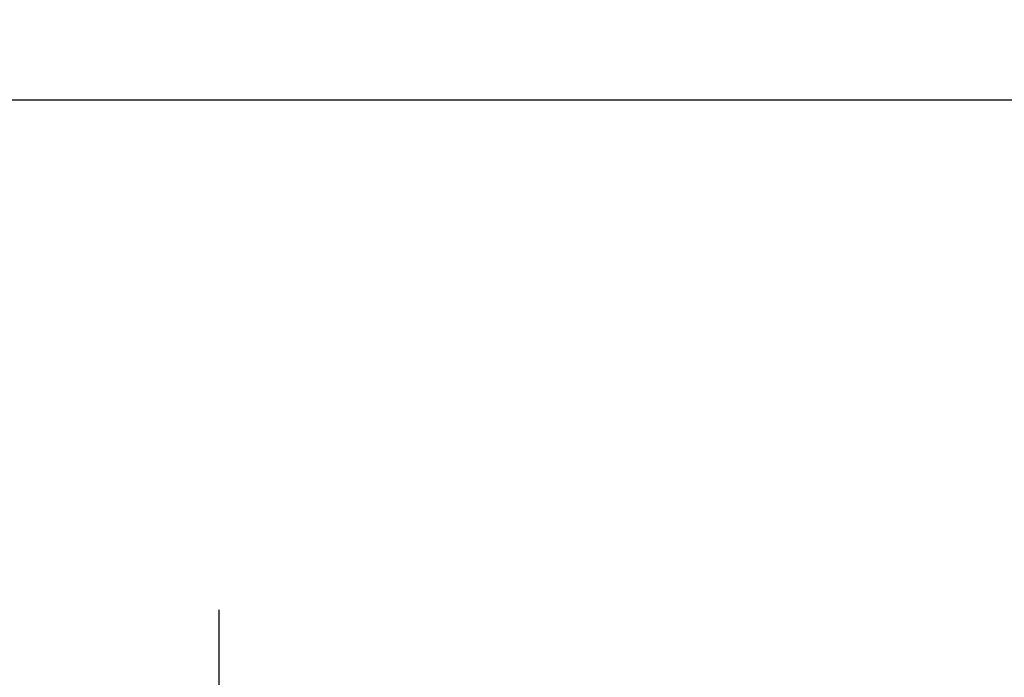
# Model space of a CAD drawing. Extents: x -117 to 276, y 243 to 525.
# Drawn here: x 13 to 16, y 415 to 417 of the extents above; entities that cross this region are included whole.
import ezdxf

# ---------------------------------------------------------------- set-up
doc = ezdxf.new("R2010")
doc.units = 0
doc.linetypes.add('CENTER2', pattern=[28.575, 19.05, -3.175, 3.175, -3.175])
doc.layers.get('0').update_dxf_attribs({"linetype": 'CONTINUOUS'})
doc.layers.get('DEFPOINTS').update_dxf_attribs({"linetype": 'CONTINUOUS'})
doc.layers.add('中心線', color=4, linetype='CENTER2')
doc.layers.add('外形線', color=7, linetype='CONTINUOUS')
doc.styles.add('STYLE3', font='romans.shx', dxfattribs={"bigfont": 'bigfont.shx'})
doc.dimstyles.get("Standard").update_dxf_attribs({"dimtxt": 2.5, "dimasz": 2.5, "dimexe": 1.25, "dimexo": 0.625, "dimtad": 1, "dimcen": 2.5, "dimazin": 3, "dimtfac": 1, "dimtmove": 0, "dimatfit": 3})

# ---------------------------------------------------------------- blocks, each defined once
blk = doc.blocks.new('_OPEN')
at = {"color": 0, "linetype": 'BYBLOCK'}
for p, q in [((-1, 0.1667), (0, 0)), ((0, 0), (-1, -0.1667)), ((0, 0), (-1, 0))]:
    blk.add_line(p, q, dxfattribs=at)
blk = doc.blocks.new('*U175')
at = {"layer": '外形線', "color": 6, "style": 'STYLE3'}
blk.add_text('152', height=2.5, rotation=90, dxfattribs=at).set_placement((70.8234, 381.7963))
blk = doc.blocks.new('*D77')
at = {"layer": 'DEFPOINTS', "color": 0}
for p in [(17.207, 461.5463), (71.4484, 461.5463), (13.707, 309.5463)]:
    blk.add_point(p, dxfattribs=at)
at = {"layer": '外形線', "color": 2}
for p, q in [((17.207, 461.5463), (72.6984, 461.5463)), ((71.4484, 312.0463), (71.4484, 459.0463)), ((13.707, 309.5463), (72.6984, 309.5463))]:
    blk.add_line(p, q, dxfattribs=at)
at = {"layer": '外形線', "color": 2, "xscale": 2.5, "yscale": 2.5, "zscale": 2.5}
for p, rotation in [((71.4484, 461.5463), 90), ((71.4484, 309.5463), 270)]:
    blk.add_blockref('_OPEN', p, dxfattribs=dict(at, rotation=rotation))
at = {"layer": '外形線'}
blk.add_blockref('*U175', (0, 0), dxfattribs=at)

msp = doc.modelspace()

# ---------------------------------------------------------------- linework, layer by layer
at = {"layer": '中心線'}
msp.add_line((13.707, 466.4286), (13.707, 306.0815), dxfattribs=at)
at = {"layer": '外形線'}
msp.add_line((-9.1677, 417.0463), (36.5816, 417.0463), dxfattribs=at)
for radius in [31.25, 30.6723]:
    msp.add_circle((13.707, 399.5463), radius, dxfattribs=at)

# ---------------------------------------------------------------- dimensions: what is measured, and where the dimension line sits
dim = msp.add_linear_dim(base=(71.4484, 461.5463), p1=(13.707, 309.5463), p2=(17.207, 461.5463), angle=90, dimstyle='Standard', dxfattribs=at)
dim.commit()
dim.dimension.update_dxf_attribs({"geometry": '*D77', "text_midpoint": (69.5734, 385.5463)})

doc.saveas('drawing.dxf')
